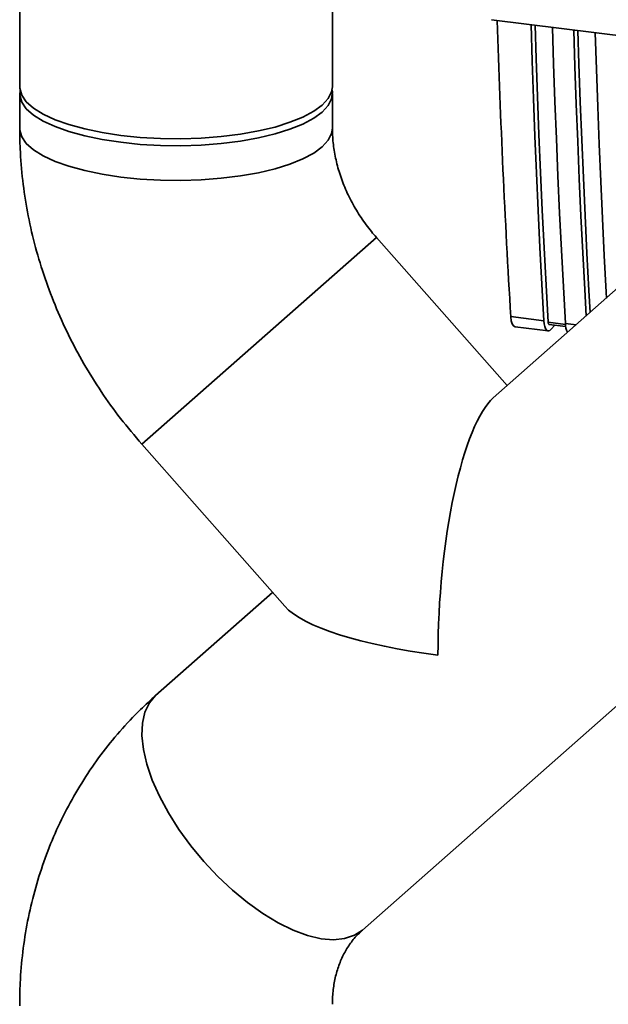
# Paper-space layout 'Blatt1' of a CAD drawing. Units: millimetres. Extents: x 0 to 5940, y 0 to 4200.
# Drawn here: x 4851 to 4917, y 1719 to 1830 of the extents above; entities that cross this region are included whole.
import ezdxf

# ---------------------------------------------------------------- set-up
doc = ezdxf.new("R2010")
doc.units = ezdxf.units.MM
doc.header["$LTSCALE"] = 10

psp = doc.layouts.new('Blatt1')

# ---------------------------------------------------------------- linework, layer by layer
at = {"color": 7, "linetype": 'Continuous', "lineweight": 35}
for p, q in [((4850.7, 1968.07), (4850.7, 1822.28)), ((4886.03, 1822.28), (4886.03, 1851.78)), ((4904, 1829.85), (4992.4, 1818.71)), ((4850.7, 1821.5), (4850.7, 1817.57)), ((4886.03, 1817.57), (4886.03, 1821.5)), ((4864.5, 1781.87), (4891, 1805.24)), ((4864.5, 1781.87), (4891, 1805.24)), ((4905.77, 1788.49), (4891, 1805.24)), ((4918.98, 1800.14), (4904.21, 1787.11)), ((4906.19, 1796.29), (4909.94, 1795.82)), ((4906.68, 1795.15), (4910.41, 1794.68)), ((4912.37, 1795.4), (4910.42, 1795.65)), ((4910.52, 1795.42), (4912.39, 1795.18)), ((4911.16, 1795.34), (4910.75, 1794.86)), ((4912.36, 1795.51), (4913.56, 1795.36)), ((4864.5, 1781.87), (4880.65, 1763.55)), ((4889.44, 1726.97), (4942.35, 1773.64)), ((4879.27, 1765.12), (4866.06, 1753.47))]:
    psp.add_line(p, q, dxfattribs=at)
at = {"color": 7, "linetype": 'Continuous', "lineweight": 35, "flags": 128}
for points in [[(4909.94, 1795.82), (4909.71, 1799.96), (4909.49, 1804.12), (4909.29, 1808.3), (4909.1, 1812.49), (4908.92, 1816.7), (4908.76, 1820.93), (4908.61, 1825.17), (4908.48, 1829.29)], [(4910.42, 1795.65), (4910.18, 1799.86), (4909.96, 1804.08), (4909.75, 1808.33), (4909.56, 1812.59), (4909.37, 1816.87), (4909.21, 1821.16), (4909.06, 1825.47), (4908.93, 1829.23)], [(4910.89, 1828.98), (4911.03, 1824.87), (4911.17, 1820.62), (4911.34, 1816.4), (4911.51, 1812.19), (4911.7, 1807.99), (4911.91, 1803.82), (4912.13, 1799.66), (4912.36, 1795.51)], [(4914.71, 1796.37), (4914.54, 1799.35), (4914.33, 1803.51), (4914.12, 1807.69), (4913.93, 1811.88), (4913.75, 1816.09), (4913.59, 1820.32), (4913.44, 1824.56), (4913.31, 1828.68)], [(4915.16, 1796.77), (4915.02, 1799.25), (4914.79, 1803.47), (4914.58, 1807.72), (4914.39, 1811.98), (4914.21, 1816.26), (4914.04, 1820.55), (4913.89, 1824.86), (4913.77, 1828.62)], [(4915.73, 1828.37), (4915.86, 1824.26), (4916.01, 1820.01), (4916.17, 1815.79), (4916.35, 1811.58), (4916.54, 1807.38), (4916.74, 1803.21), (4916.96, 1799.05), (4917, 1798.39)], [(4850.7, 1822.28), (4850.71, 1822.1), (4850.93, 1821.33), (4851.45, 1820.58), (4852.27, 1819.86), (4853.35, 1819.18), (4854.7, 1818.55), (4856.27, 1817.99), (4858.06, 1817.5), (4860.02, 1817.09), (4862.12, 1816.77)], [(4850.74, 1821.89), (4850.71, 1821.31), (4850.93, 1820.54), (4851.45, 1819.79), (4852.27, 1819.07), (4853.35, 1818.39), (4854.7, 1817.77), (4856.27, 1817.2), (4858.06, 1816.71), (4860.02, 1816.31), (4862.12, 1815.99), (4864.33, 1815.76), (4866.61, 1815.64), (4868.92, 1815.61), (4871.22, 1815.68), (4873.47, 1815.86), (4875.64, 1816.13), (4877.68, 1816.49), (4879.56, 1816.94), (4881.24, 1817.46), (4882.71, 1818.06), (4883.94, 1818.71), (4884.89, 1819.41), (4885.57, 1820.15), (4885.95, 1820.91), (4886.03, 1821.68), (4885.99, 1821.89)], [(4862.12, 1816.77), (4864.33, 1816.55), (4866.61, 1816.42), (4868.92, 1816.4), (4871.22, 1816.47), (4873.47, 1816.64), (4875.64, 1816.91), (4877.68, 1817.28), (4879.56, 1817.72), (4881.24, 1818.25), (4882.71, 1818.84), (4883.94, 1819.5), (4884.89, 1820.2), (4885.57, 1820.94), (4885.95, 1821.7), (4886.03, 1822.28)], [(4850.7, 1817.57), (4850.71, 1817.38), (4850.93, 1816.62), (4851.45, 1815.87), (4852.27, 1815.14), (4853.35, 1814.46), (4854.7, 1813.84), (4856.27, 1813.28), (4858.06, 1812.79), (4860.02, 1812.38), (4862.12, 1812.06), (4864.33, 1811.83), (4866.61, 1811.71), (4868.92, 1811.68), (4871.22, 1811.76), (4873.47, 1811.93), (4875.64, 1812.2), (4877.68, 1812.56), (4879.56, 1813.01), (4881.24, 1813.54), (4882.71, 1814.13), (4883.94, 1814.78), (4884.89, 1815.49), (4885.57, 1816.22), (4885.95, 1816.98), (4886.03, 1817.58)], [(4850.7, 1817.57), (4850.71, 1817.38), (4850.93, 1816.62), (4851.45, 1815.87), (4852.27, 1815.14), (4853.35, 1814.46), (4854.7, 1813.84), (4856.27, 1813.28), (4858.06, 1812.79), (4860.02, 1812.38), (4862.12, 1812.06), (4864.33, 1811.83), (4866.61, 1811.71), (4868.92, 1811.68), (4871.22, 1811.76), (4873.47, 1811.93), (4875.64, 1812.2), (4877.68, 1812.56), (4879.56, 1813.01), (4881.24, 1813.54), (4882.71, 1814.13), (4883.94, 1814.78), (4884.89, 1815.49), (4885.57, 1816.22), (4885.95, 1816.98), (4886.03, 1817.57)], [(4910.75, 1794.86), (4910.61, 1794.73), (4910.47, 1794.68), (4910.34, 1794.7), (4910.22, 1794.79), (4910.12, 1794.96), (4910.04, 1795.19), (4909.98, 1795.48), (4909.94, 1795.82)], [(4910.42, 1795.65), (4910.43, 1795.58), (4910.44, 1795.52), (4910.46, 1795.48), (4910.48, 1795.44), (4910.5, 1795.42), (4910.52, 1795.42)], [(4866.06, 1753.47), (4865.35, 1752.64), (4864.85, 1751.59), (4864.56, 1750.35), (4864.51, 1748.94), (4864.68, 1747.38), (4865.07, 1745.7), (4865.68, 1743.92), (4866.5, 1742.08), (4867.51, 1740.2), (4868.69, 1738.33), (4870.03, 1736.49), (4871.5, 1734.71), (4873.08, 1733.03), (4874.74, 1731.47), (4876.45, 1730.06), (4878.18, 1728.83), (4879.91, 1727.79), (4881.6, 1726.96), (4883.22, 1726.36), (4884.75, 1725.99), (4886.16, 1725.87), (4887.42, 1726), (4888.52, 1726.37), (4889.44, 1726.97), (4889.46, 1726.99)], [(4866.06, 1753.47), (4865.35, 1752.64), (4864.85, 1751.59), (4864.56, 1750.35), (4864.51, 1748.94), (4864.68, 1747.38), (4865.07, 1745.7), (4865.68, 1743.92), (4866.5, 1742.08), (4867.51, 1740.2), (4868.69, 1738.33), (4870.03, 1736.49), (4871.5, 1734.71), (4873.08, 1733.03), (4874.74, 1731.47), (4876.45, 1730.06), (4878.18, 1728.83), (4879.91, 1727.79), (4881.6, 1726.96), (4883.22, 1726.36), (4884.75, 1725.99), (4886.16, 1725.87), (4887.42, 1726), (4888.52, 1726.37), (4889.44, 1726.97), (4889.44, 1726.97)], [(4850.7, 1718.57), (4850.71, 1718.39)]]:
    psp.add_lwpolyline(points, dxfattribs=at)
at = {"color": 7, "linetype": 'Continuous', "lineweight": 35}
psp.add_arc((4914.33, 1795.49), 1.97, 179.2714, 209.2916, dxfattribs=at)
for centre, major_axis, ratio, start_param, end_param in [((5107.22, 2039.86), (72.29, 544.55), 0.348705, 2.012702, 2.080258), ((4906.95, 1797.21), (0.27, 2.07), 0.348705, 2.080258, 3.143909), ((4904.21, 1763.55), (1.52, 24.19), 0.250492, 0.245441, 1.816238), ((4904.21, 1763.55), (24.19, -1.52), 0.250492, 3.387034, 4.466948)]:
    psp.add_ellipse(centre, major_axis=major_axis, ratio=ratio, start_param=start_param, end_param=end_param, dxfattribs=at)
for points, knots in [([(4850.7, 1817.57), (4850.71, 1816.8), (4850.74, 1814.84), (4851, 1811.68), (4851.54, 1808.11), (4852.34, 1804.55), (4853.38, 1801.04), (4854.66, 1797.59), (4856.18, 1794.22), (4857.92, 1790.95), (4859.89, 1787.79), (4862.06, 1784.74), (4863.68, 1782.83), (4864.5, 1781.87)], [0, 0, 0, 0, 0.0595942, 0.1526745, 0.2459074, 0.3393916, 0.4331034, 0.5270181, 0.6211104, 0.7153559, 0.8097317, 0.9042162, 1, 1, 1, 1]), ([(4891, 1805.24), (4890.81, 1805.46), (4890.19, 1806.18), (4889.24, 1807.48), (4888.23, 1809.17), (4887.4, 1810.91), (4886.76, 1812.68), (4886.32, 1814.45), (4886.07, 1816.09), (4886.05, 1817.1), (4886.03, 1817.57)], [0, 0, 0, 0, 0.05879, 0.19499, 0.331279, 0.467758, 0.604671, 0.742352, 0.881264, 1, 1, 1, 1]), ([(4866.06, 1753.47), (4865.49, 1752.95), (4864.08, 1751.67), (4861.99, 1749.44), (4859.84, 1746.79), (4857.9, 1743.97), (4856.17, 1741), (4854.66, 1737.9), (4853.39, 1734.69), (4852.35, 1731.37), (4851.56, 1727.97), (4851.01, 1724.49), (4850.74, 1721.35), (4850.71, 1719.37), (4850.7, 1718.57)], [0, 0, 0, 0, 0.059405, 0.146984, 0.234543, 0.322129, 0.409799, 0.497603, 0.585586, 0.673788, 0.762237, 0.850955, 0.939955, 1, 1, 1, 1]), ([(4886.03, 1718.57), (4886.04, 1718.8), (4886.05, 1719.58), (4886.19, 1720.85), (4886.52, 1722.32), (4887.02, 1723.68), (4887.68, 1724.93), (4888.47, 1726.05), (4889.12, 1726.66), (4889.44, 1726.97)], [0, 0, 0, 0, 0.058021, 0.20174, 0.348448, 0.500987, 0.661351, 0.831823, 1, 1, 1, 1])]:
    psp.add_open_spline(points, degree=3, knots=knots, dxfattribs=at)

doc.saveas('drawing.dxf')
